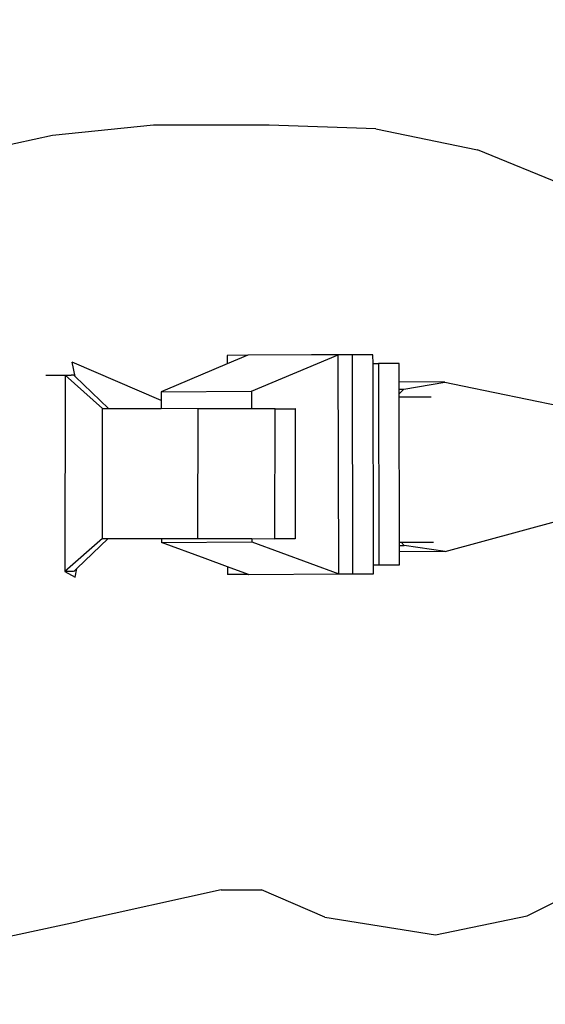
# Model space of a CAD drawing. Units: millimetres. Extents: x -7200 to 2145, y -33053 to -27466.
# Drawn here: x -3735 to -3619, y -31122 to -30907 of the extents above; entities that cross this region are included whole.
import ezdxf

# ---------------------------------------------------------------- set-up
doc = ezdxf.new("R2010")
doc.units = ezdxf.units.MM
doc.layers.add('Strefa bezpieczna', color=8, linetype='Continuous')
doc.dimstyles.get("Standard").update_dxf_attribs({"dimtxt": 180, "dimasz": 200, "dimexe": 0.18, "dimexo": 0.0625, "dimgap": 200, "dimtad": 0, "dimtih": 1, "dimtoh": 1, "dimlfac": 0.001, "dimzin": 0, "dimdsep": 46, "dimtxsty": 'Standard', "dimcen": 0.09, "dimse1": 1, "dimse2": 1, "dimadec": 0, "dimazin": 0, "dimtfac": 1, "dimtdec": 4, "dimtofl": 0, "dimtmove": 0, "dimatfit": 3, "dimfxl": 1, "dimtolj": 1, "dimtzin": 0, "dimarcsym": 0})

# ---------------------------------------------------------------- blocks, each defined once
blk = doc.blocks.new('*D50')
at = {"layer": 'Defpoints', "color": 0}
for p in [(2145.28, -27584.29), (-5284.4, -31005.39), (2145.28, -31006.98)]:
    blk.add_point(p, dxfattribs=at)
at = {"layer": 'Strefa bezpieczna', "color": 0, "lineweight": -2}
for p, q in [((-5084.4, -27584.29), (-2063.08, -27584.29)), ((1945.28, -27584.29), (-1123.08, -27584.29))]:
    blk.add_line(p, q, dxfattribs=at)
at = {"layer": 'Strefa bezpieczna', "color": 0}
for points in [[(-5084.4, -27550.96), (-5084.4, -27617.62), (-5284.4, -27584.29)], [(1945.28, -27617.62), (1945.28, -27550.96), (2145.28, -27584.29)]]:
    blk.add_solid(points, dxfattribs=at)
at = {"layer": 'Strefa bezpieczna', "color": 0, "insert": (-1593.08, -27584.29), "char_height": 180, "attachment_point": 5}
blk.add_mtext('\\A1;7.43', dxfattribs=at)
blk = doc.blocks.new('*D51')
at = {"layer": 'Defpoints', "color": 0}
for p in [(763.56, -28262.21), (-3920.07, -30993.85), (763.56, -31008.74)]:
    blk.add_point(p, dxfattribs=at)
at = {"layer": 'Strefa bezpieczna', "color": 0, "lineweight": -2}
for p, q in [((-3720.07, -28262.21), (-2048.26, -28262.21)), ((563.56, -28262.21), (-1108.26, -28262.21))]:
    blk.add_line(p, q, dxfattribs=at)
at = {"layer": 'Strefa bezpieczna', "color": 0}
for points in [[(-3720.07, -28228.88), (-3720.07, -28295.55), (-3920.07, -28262.21)], [(563.56, -28295.55), (563.56, -28228.88), (763.56, -28262.21)]]:
    blk.add_solid(points, dxfattribs=at)
at = {"layer": 'Strefa bezpieczna', "color": 0, "insert": (-1578.26, -28262.21), "char_height": 180, "attachment_point": 5}
blk.add_mtext('\\A1;4.68', dxfattribs=at)
blk = doc.blocks.new('*D52')
at = {"layer": 'Defpoints', "color": 0}
for p in [(-2587.24, -30459.03), (-6054.02, -31553.03), (-2592.19, -31553.03)]:
    blk.add_point(p, dxfattribs=at)
at = {"layer": 'Strefa bezpieczna', "color": 0, "lineweight": -2}
for p, q in [((-6054.02, -30659.03), (-6054.02, -30716.03)), ((-6054.02, -31353.03), (-6054.02, -31296.03))]:
    blk.add_line(p, q, dxfattribs=at)
at = {"layer": 'Strefa bezpieczna', "color": 0}
for points in [[(-6020.68, -30659.03), (-6087.35, -30659.03), (-6054.02, -30459.03)], [(-6087.35, -31353.03), (-6020.68, -31353.03), (-6054.02, -31553.03)]]:
    blk.add_solid(points, dxfattribs=at)
at = {"layer": 'Strefa bezpieczna', "color": 0, "insert": (-6054.02, -31006.03), "char_height": 180, "attachment_point": 5}
blk.add_mtext('\\A1;1.09', dxfattribs=at)
blk = doc.blocks.new('*D53')
at = {"layer": 'Defpoints', "color": 0}
for p in [(-2508.42, -28959.03), (-6961.18, -33045.75), (-2711.8, -33045.75)]:
    blk.add_point(p, dxfattribs=at)
at = {"layer": 'Strefa bezpieczna', "color": 0, "lineweight": -2}
for p, q in [((-6961.18, -29159.03), (-6961.18, -30712.39)), ((-6961.18, -32845.75), (-6961.18, -31292.39))]:
    blk.add_line(p, q, dxfattribs=at)
at = {"layer": 'Strefa bezpieczna', "color": 0}
for points in [[(-6927.85, -29159.03), (-6994.52, -29159.03), (-6961.18, -28959.03)], [(-6994.52, -32845.75), (-6927.85, -32845.75), (-6961.18, -33045.75)]]:
    blk.add_solid(points, dxfattribs=at)
at = {"layer": 'Strefa bezpieczna', "color": 0, "insert": (-6961.18, -31002.39), "char_height": 180, "attachment_point": 5}
blk.add_mtext('\\A1;4.09', dxfattribs=at)

msp = doc.modelspace()

# ---------------------------------------------------------------- linework, layer by layer
for p, q in [((-3705.245, -30929.641), (-3727.374, -30931.9)), ((-3679.894, -30929.641), (-3705.245, -30929.641)), ((-3656.519, -30930.44), (-3679.894, -30929.641)), ((-3656.519, -30930.44), (-3634.268, -30935.038)), ((-3727.374, -30931.9), (-3757.586, -30938.585)), ((-3614.659, -30943.12), (-3634.268, -30935.038)), ((-3684.554, -30980.047), (-3689.1, -30980.071)), ((-3689.1, -30980.071), (-3689.096, -30981.962)), ((-3684.554, -30980.047), (-3689.096, -30981.962)), ((-3670.654, -30979.973), (-3684.554, -30980.047)), ((-3683.74, -30987.945), (-3664.759, -30979.942)), ((-3664.759, -30979.942), (-3670.654, -30979.973)), ((-3661.669, -30979.925), (-3664.759, -30979.942)), ((-3664.655, -31027.938), (-3664.759, -30979.942)), ((-3657.165, -30979.925), (-3661.669, -30979.925)), ((-3661.565, -31027.922), (-3661.669, -30979.925)), ((-3657.16, -30981.861), (-3657.165, -30979.925)), ((-3722.388, -30984.684), (-3723.024, -30981.568)), ((-3703.53, -30989.957), (-3723.024, -30981.568)), ((-3689.096, -30981.962), (-3700.248, -30986.665)), ((-3657.16, -30981.861), (-3655.957, -30981.854)), ((-3657.065, -31025.985), (-3657.16, -30981.861)), ((-3655.957, -30981.854), (-3655.862, -31025.979)), ((-3651.453, -30981.854), (-3655.957, -30981.854)), ((-3651.444, -30985.89), (-3651.453, -30981.854)), ((-3728.779, -30984.418), (-3724.59, -30984.425)), ((-3724.59, -30984.425), (-3724.664, -31027.425)), ((-3724.59, -30984.425), (-3723.244, -30984.422)), ((-3724.59, -30984.425), (-3716.366, -30991.72)), ((-3722.659, -30984.423), (-3723.244, -30984.422)), ((-3722.659, -30984.423), (-3722.388, -30984.684)), ((-3722.388, -30984.684), (-3715.089, -30991.719)), ((-3700.248, -30986.665), (-3703.534, -30988.05)), ((-3641.467, -30985.952), (-3651.444, -30985.89)), ((-3651.44, -30987.448), (-3651.444, -30985.89)), ((-3650.436, -30987.455), (-3641.467, -30985.952)), ((-3641.467, -30985.952), (-3637.553, -30986.762)), ((-3637.553, -30986.762), (-3616.295, -30991.161)), ((-3703.534, -30988.05), (-3683.74, -30987.945)), ((-3703.534, -30988.05), (-3703.53, -30989.957)), ((-3683.74, -30987.945), (-3683.731, -30991.776)), ((-3651.44, -30987.448), (-3650.436, -30987.455)), ((-3651.438, -30988.475), (-3651.44, -30987.448)), ((-3651.438, -30988.475), (-3650.436, -30987.455)), ((-3651.437, -30989.166), (-3651.438, -30988.475)), ((-3703.53, -30989.957), (-3703.526, -30991.743)), ((-3651.437, -30989.166), (-3644.442, -30989.178)), ((-3651.368, -31021.022), (-3651.437, -30989.166)), ((-3716.415, -31020.157), (-3716.366, -30991.72)), ((-3716.366, -30991.72), (-3715.089, -30991.719)), ((-3715.089, -30991.719), (-3703.526, -30991.743)), ((-3695.468, -30991.757), (-3703.526, -30991.743)), ((-3695.517, -31020.194), (-3695.468, -30991.757)), ((-3683.731, -30991.776), (-3695.468, -30991.757)), ((-3678.573, -30991.785), (-3683.731, -30991.776)), ((-3678.622, -31020.222), (-3678.573, -30991.785)), ((-3678.573, -30991.785), (-3674.188, -30991.792)), ((-3674.188, -30991.792), (-3674.237, -31020.228)), ((-3674.144, -30991.792), (-3674.188, -30991.792)), ((-3641.365, -31023.031), (-3616.372, -31016.229)), ((-3716.415, -31020.157), (-3724.629, -31027.425)), ((-3722.032, -31026.752), (-3715.142, -31020.159)), ((-3716.415, -31020.157), (-3715.142, -31020.159)), ((-3715.142, -31020.159), (-3703.465, -31020.179)), ((-3703.465, -31020.179), (-3703.463, -31021.047)), ((-3703.465, -31020.179), (-3695.517, -31020.194)), ((-3703.463, -31021.047), (-3683.668, -31020.942)), ((-3693.903, -31024.565), (-3703.463, -31021.047)), ((-3695.517, -31020.194), (-3683.67, -31020.213)), ((-3683.67, -31020.213), (-3683.668, -31020.942)), ((-3683.67, -31020.213), (-3678.622, -31020.222)), ((-3683.668, -31020.942), (-3664.655, -31027.938)), ((-3674.237, -31020.228), (-3678.622, -31020.222)), ((-3674.237, -31020.228), (-3674.201, -31020.228)), ((-3651.368, -31021.022), (-3651.02, -31021.02)), ((-3651.367, -31021.688), (-3651.368, -31021.022)), ((-3651.02, -31021.02), (-3643.916, -31021.02)), ((-3650.342, -31021.695), (-3651.02, -31021.02)), ((-3651.367, -31021.688), (-3650.342, -31021.695)), ((-3651.364, -31022.968), (-3651.367, -31021.688)), ((-3651.364, -31022.968), (-3641.365, -31023.031)), ((-3651.357, -31025.978), (-3651.364, -31022.968)), ((-3641.365, -31023.031), (-3650.342, -31021.695)), ((-3689, -31026.369), (-3693.903, -31024.565)), ((-3724.629, -31027.425), (-3724.664, -31027.425)), ((-3722.746, -31027.423), (-3724.629, -31027.425)), ((-3724.629, -31027.425), (-3722.346, -31028.648)), ((-3722.7, -31027.392), (-3722.032, -31026.752)), ((-3722.346, -31028.648), (-3722.032, -31026.752)), ((-3689, -31026.369), (-3688.996, -31028.068)), ((-3684.45, -31028.044), (-3689, -31026.369)), ((-3657.065, -31025.985), (-3655.862, -31025.979)), ((-3657.061, -31027.921), (-3657.065, -31025.985)), ((-3655.862, -31025.979), (-3651.357, -31025.978)), ((-3684.492, -31028.067), (-3688.996, -31028.068)), ((-3684.492, -31028.067), (-3684.45, -31028.044)), ((-3684.45, -31028.044), (-3664.655, -31027.938)), ((-3664.655, -31027.938), (-3661.565, -31027.922)), ((-3661.565, -31027.922), (-3661.339, -31027.944)), ((-3661.339, -31027.944), (-3657.061, -31027.921)), ((-3623.407, -31102.804), (-3605.117, -31093.598)), ((-3690.415, -31097.155), (-3721.452, -31104.022)), ((-3690.415, -31097.155), (-3681.582, -31097.155)), ((-3667.699, -31103.129), (-3681.582, -31097.155)), ((-3667.699, -31103.129), (-3643.48, -31106.97)), ((-3643.48, -31106.97), (-3623.407, -31102.804)), ((-3741.257, -31108.237), (-3721.452, -31104.022))]:
    msp.add_line(p, q)

# ---------------------------------------------------------------- dimensions: what is measured, and where the dimension line sits
at = {"layer": 'Strefa bezpieczna'}
dim = msp.add_linear_dim(base=(2145.28, -27584.291), p1=(-5284.401, -31005.389), p2=(2145.28, -31006.984), dimstyle='Standard', dxfattribs=at)
dim.commit()
dim.dimension.update_dxf_attribs({"geometry": '*D50', "text_midpoint": (-1593.077, -27584.291), "dimtype": 160})
dim = msp.add_linear_dim(base=(763.556, -28262.212), p1=(-3920.067, -30993.849), p2=(763.556, -31008.739), dimstyle='Standard', dxfattribs=at)
dim.commit()
dim.dimension.update_dxf_attribs({"geometry": '*D51', "text_midpoint": (-1578.256, -28262.212)})
dim = msp.add_linear_dim(base=(-6961.184, -33045.746), p1=(-2508.423, -28959.032), p2=(-2711.804, -33045.746), angle=90, dimstyle='Standard', dxfattribs=at)
dim.commit()
dim.dimension.update_dxf_attribs({"geometry": '*D53', "text_midpoint": (-6961.184, -31002.389)})
dim = msp.add_linear_dim(base=(-6054.016, -31553.032), p1=(-2587.237, -30459.032), p2=(-2592.185, -31553.032), angle=90, dimstyle='Standard', dxfattribs=at)
dim.commit()
dim.dimension.update_dxf_attribs({"geometry": '*D52', "text_midpoint": (-6054.016, -31006.032), "dimtype": 160})

doc.saveas('drawing.dxf')
